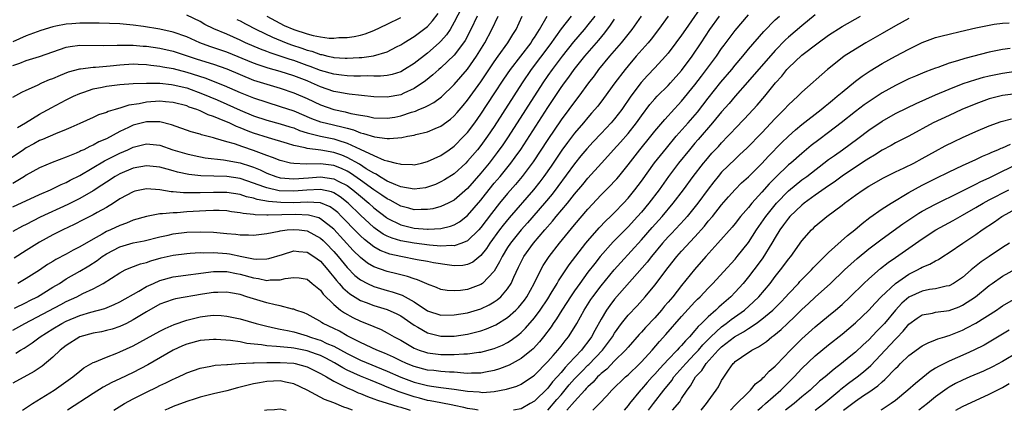
# Model space of a CAD drawing. Units: inches. Extents: x 2607000 to 2610000, y 1539000 to 1540760.
# Drawn here: x 2607800 to 2607947, y 1539000 to 1539058 of the extents above; entities that cross this region are included whole.
import ezdxf

# ---------------------------------------------------------------- set-up
doc = ezdxf.new("R2010")
doc.units = ezdxf.units.IN
doc.header["$MEASUREMENT"] = 0
doc.layers.add('LD26071539_2ft', color=113, linetype='Continuous')

msp = doc.modelspace()

# ---------------------------------------------------------------- linework, layer by layer
at = {"layer": 'LD26071539_2ft'}
for points, elevation in [([(2607902.65, 1539061.35), (2607899.59, 1539057), (2607899, 1539056.13), (2607898.17, 1539055), (2607897, 1539053.46), (2607896.62, 1539053), (2607895, 1539051.23), (2607893.9, 1539050.1), (2607892.94, 1539049.06), (2607891.41, 1539047), (2607890.06, 1539045), (2607889, 1539043.6), (2607888.5, 1539043), (2607887, 1539041.41), (2607885.81, 1539040.19), (2607884.85, 1539039.15), (2607883.94, 1539038.06), (2607883, 1539036.89), (2607880.52, 1539033.48), (2607879.65, 1539032.35), (2607878.52, 1539031), (2607875.95, 1539028.05), (2607875, 1539027), (2607873.4, 1539025), (2607873, 1539024.38), (2607872.16, 1539023), (2607871.8, 1539022.2), (2607871, 1539020.8), (2607869.25, 1539019), (2607869, 1539018.82), (2607867, 1539018.09), (2607865.94, 1539017.94), (2607865, 1539017.88), (2607863.94, 1539017.94), (2607863, 1539018.1), (2607862.37, 1539018.37), (2607861, 1539018.87), (2607860.92, 1539018.92), (2607859.54, 1539019.54), (2607859, 1539019.67), (2607858.02, 1539020.02), (2607857, 1539020.25), (2607856.41, 1539020.41), (2607855, 1539020.75), (2607853, 1539021.48), (2607852.04, 1539022.04), (2607851, 1539022.85), (2607849.92, 1539023.92), (2607847, 1539027.1), (2607845, 1539028.67), (2607844.78, 1539028.78), (2607843.21, 1539029.21), (2607841.28, 1539029.28), (2607837.19, 1539029.19), (2607837, 1539029.21), (2607835.25, 1539029.25), (2607835, 1539029.3), (2607833.44, 1539029.44), (2607833, 1539029.56), (2607831.71, 1539029.71), (2607831, 1539029.83), (2607829.88, 1539029.88), (2607829, 1539029.89), (2607827.85, 1539029.85), (2607825, 1539029.69), (2607823.57, 1539029.57), (2607823, 1539029.56), (2607821.39, 1539029.39), (2607821, 1539029.39), (2607818.98, 1539029.02), (2607817, 1539028.43), (2607815.99, 1539028.01), (2607815, 1539027.67), (2607813.59, 1539027), (2607813, 1539026.74), (2607812.38, 1539026.38), (2607811, 1539025.63), (2607809, 1539024.44), (2607808.04, 1539023.96), (2607807, 1539023.36), (2607805.45, 1539022.55), (2607805, 1539022.27), (2607804.2, 1539021.8), (2607803, 1539020.99), (2607801, 1539019.73), (2607799.74, 1539019)], 8050), ([(2607866.68, 1539061.32), (2607865, 1539058.06), (2607864.38, 1539057), (2607863.83, 1539056.17), (2607863, 1539055.23), (2607862.77, 1539055), (2607861, 1539053.46), (2607859, 1539051.89), (2607857.59, 1539051), (2607857, 1539050.66), (2607855.74, 1539050.26), (2607855, 1539050.1), (2607854, 1539050), (2607853, 1539050), (2607852.04, 1539050.04), (2607851, 1539050), (2607850.01, 1539049.99), (2607849, 1539050.03), (2607848.16, 1539050.16), (2607847, 1539050.28), (2607845, 1539050.86), (2607843.47, 1539051.47), (2607843, 1539051.62), (2607841, 1539052.35), (2607840.5, 1539052.5), (2607839, 1539053), (2607837.49, 1539053.49), (2607837, 1539053.69), (2607836.04, 1539054.04), (2607833.79, 1539055), (2607833, 1539055.38), (2607831, 1539056.27), (2607829.07, 1539057.07), (2607827.74, 1539057.74), (2607827, 1539058.16), (2607825, 1539059.15)], 8030), ([(2607832.5, 1539058.5), (2607833, 1539058.27), (2607833.82, 1539057.82), (2607835.44, 1539057), (2607837.82, 1539055.82), (2607839.86, 1539055), (2607840.69, 1539054.69), (2607842.2, 1539054.2), (2607843, 1539053.9), (2607843.73, 1539053.73), (2607845, 1539053.25), (2607845.22, 1539053.22), (2607846.1, 1539053), (2607846.84, 1539052.84), (2607847, 1539052.8), (2607848.71, 1539052.71), (2607849, 1539052.67), (2607850.78, 1539052.78), (2607851.21, 1539052.79), (2607852.96, 1539053.04), (2607855, 1539053.65), (2607856.4, 1539054.4), (2607857, 1539054.7), (2607857.46, 1539055), (2607859, 1539055.94), (2607859.6, 1539056.4), (2607860.43, 1539057), (2607861, 1539057.45), (2607861.74, 1539058.26), (2607862.6, 1539059.4)], 8028), ([(2607882.49, 1539059), (2607881, 1539057.08), (2607879.33, 1539054.67), (2607876.53, 1539051), (2607875.15, 1539049), (2607871, 1539042.49), (2607869.99, 1539041), (2607869, 1539039.64), (2607868.49, 1539039), (2607867, 1539037.26), (2607866.72, 1539037), (2607865, 1539035.41), (2607863.53, 1539034.47), (2607863, 1539034.17), (2607862.19, 1539033.81), (2607861, 1539033.37), (2607860.69, 1539033.31), (2607859, 1539033.09), (2607857, 1539033.46), (2607856.26, 1539033.74), (2607855, 1539034.31), (2607853.83, 1539035), (2607853.33, 1539035.33), (2607853, 1539035.47), (2607851.85, 1539036.15), (2607850.82, 1539036.82), (2607849, 1539037.84), (2607848.18, 1539038.18), (2607847, 1539038.6), (2607845.05, 1539038.95), (2607843, 1539039.2), (2607842.71, 1539039.29), (2607841, 1539039.64), (2607840.06, 1539039.94), (2607837.25, 1539040.75), (2607835, 1539041.46), (2607834.21, 1539041.79), (2607833, 1539042.26), (2607832.45, 1539042.45), (2607831.35, 1539043), (2607830.71, 1539043.29), (2607829, 1539043.98), (2607828.22, 1539044.22), (2607827, 1539044.8), (2607826.51, 1539045), (2607825.38, 1539045.38), (2607825, 1539045.54), (2607823, 1539046.08), (2607821.83, 1539046.17), (2607821, 1539046.26), (2607819, 1539046.12), (2607817.88, 1539045.88), (2607816.34, 1539045.66), (2607815, 1539045.21), (2607814.82, 1539045.18), (2607814.3, 1539045), (2607813.28, 1539044.72), (2607813, 1539044.56), (2607811.8, 1539044.2), (2607811, 1539043.82), (2607809, 1539042.93), (2607807.68, 1539042.32), (2607807, 1539042.02), (2607805.39, 1539041.39), (2607803.46, 1539040.54), (2607803, 1539040.36), (2607802.14, 1539039.86), (2607801, 1539039.26), (2607800.61, 1539039), (2607798.47, 1539037.53)], 8040), ([(2607799, 1539011.97), (2607800.8, 1539013), (2607806.16, 1539015.84), (2607807, 1539016.27), (2607808.58, 1539017), (2607809.46, 1539017.46), (2607811, 1539018.2), (2607812.53, 1539019), (2607815, 1539020.58), (2607815.82, 1539021), (2607816.63, 1539021.37), (2607818.08, 1539021.92), (2607819, 1539022.14), (2607819.63, 1539022.37), (2607821.2, 1539022.8), (2607823, 1539023.22), (2607825, 1539023.48), (2607825.5, 1539023.5), (2607827, 1539023.6), (2607827.58, 1539023.58), (2607829, 1539023.62), (2607831, 1539023.45), (2607831.4, 1539023.4), (2607833.26, 1539023), (2607835, 1539022.68), (2607835.37, 1539022.63), (2607837, 1539022.65), (2607837.3, 1539022.7), (2607839.31, 1539023.31), (2607841, 1539023.86), (2607841.76, 1539023.76), (2607843, 1539023.67), (2607844.03, 1539023), (2607845, 1539022.3), (2607846.12, 1539021), (2607846.5, 1539020.5), (2607847, 1539019.94), (2607847.41, 1539019.41), (2607847.79, 1539019), (2607848.33, 1539018.33), (2607849.41, 1539017.41), (2607851, 1539016.45), (2607851.86, 1539016.14), (2607853, 1539015.7), (2607855, 1539015.07), (2607856.43, 1539014.43), (2607857, 1539014.13), (2607859, 1539012.75), (2607859.55, 1539012.45), (2607861, 1539011.6), (2607863, 1539011.12), (2607865, 1539011.12), (2607867, 1539011.4), (2607869, 1539011.91), (2607869.82, 1539012.18), (2607871.22, 1539012.78), (2607873, 1539013.91), (2607874.22, 1539015), (2607874.61, 1539015.39), (2607875.5, 1539016.5), (2607875.85, 1539017), (2607876.94, 1539019), (2607877.94, 1539021), (2607878.33, 1539021.67), (2607879.21, 1539023), (2607880.75, 1539025), (2607883, 1539027.77), (2607885, 1539030.1), (2607887, 1539032.22), (2607888.38, 1539033.62), (2607889, 1539034.28), (2607889.34, 1539034.66), (2607889.62, 1539035), (2607891, 1539036.71), (2607892.75, 1539039), (2607894.4, 1539041), (2607895, 1539041.75), (2607896.48, 1539043.52), (2607897, 1539044.07), (2607897.43, 1539044.57), (2607899, 1539046.25), (2607901, 1539048.72), (2607901.98, 1539050.02), (2607902.75, 1539051), (2607904.25, 1539053), (2607905, 1539054.12), (2607905.37, 1539054.63), (2607907, 1539056.84), (2607909, 1539059.2)], 8054), ([(2607919, 1539059.19), (2607917, 1539057.54), (2607915, 1539055.84), (2607914.56, 1539055.44), (2607913, 1539053.83), (2607908.88, 1539049.12), (2607907, 1539047.01), (2607906.1, 1539045.9), (2607905, 1539044.65), (2607903.65, 1539043), (2607901.49, 1539040.51), (2607901, 1539039.96), (2607900.18, 1539039), (2607898.57, 1539037), (2607897.06, 1539035), (2607895.63, 1539033), (2607894.12, 1539031), (2607893, 1539029.66), (2607892.42, 1539029), (2607891, 1539027.44), (2607888.79, 1539025.21), (2607886.84, 1539023), (2607886.02, 1539021.98), (2607885, 1539020.66), (2607883.8, 1539019), (2607883, 1539017.87), (2607882.41, 1539017), (2607881.86, 1539016.14), (2607881.11, 1539015), (2607880.31, 1539013.69), (2607879.82, 1539013), (2607879.5, 1539012.5), (2607878.36, 1539011), (2607877.76, 1539010.24), (2607876.79, 1539009.21), (2607876.55, 1539009), (2607875, 1539007.75), (2607873.24, 1539006.76), (2607871.79, 1539006.21), (2607871, 1539005.96), (2607869.71, 1539005.71), (2607869, 1539005.56), (2607867.57, 1539005.57), (2607867, 1539005.53), (2607866.46, 1539005.54), (2607865, 1539005.69), (2607864.28, 1539005.72), (2607863, 1539005.83), (2607861.95, 1539005.95), (2607861, 1539006.03), (2607859, 1539006.54), (2607857.85, 1539007), (2607857, 1539007.4), (2607855.94, 1539007.94), (2607854.57, 1539008.57), (2607853.45, 1539009), (2607851, 1539010.14), (2607849, 1539011.13), (2607847.83, 1539011.83), (2607847, 1539012.25), (2607845.41, 1539013), (2607845.15, 1539013.15), (2607845, 1539013.27), (2607844.38, 1539013.62), (2607843, 1539014.38), (2607842.58, 1539014.57), (2607841.34, 1539015), (2607841, 1539015.14), (2607840.84, 1539015.16), (2607839, 1539015.64), (2607838.23, 1539015.76), (2607837, 1539016.07), (2607835, 1539016.67), (2607834.01, 1539017), (2607833, 1539017.32), (2607831.57, 1539017.57), (2607831, 1539017.68), (2607829.65, 1539017.65), (2607829, 1539017.61), (2607827.36, 1539017.36), (2607823.33, 1539016.67), (2607823, 1539016.58), (2607821.81, 1539016.19), (2607821, 1539015.87), (2607819, 1539014.74), (2607817, 1539013.52), (2607815.98, 1539013), (2607815, 1539012.53), (2607813.85, 1539012.15), (2607813, 1539011.92), (2607812.24, 1539011.76), (2607811, 1539011.53), (2607809.01, 1539010.99), (2607807, 1539009.72), (2607806.1, 1539009), (2607805, 1539007.94), (2607803.41, 1539006.59), (2607802.2, 1539005.8), (2607799, 1539004.05)], 8058), ([(2607892.97, 1539059), (2607891.59, 1539057), (2607889.95, 1539055), (2607888.23, 1539053), (2607886.6, 1539051), (2607885.93, 1539050.07), (2607885.1, 1539049), (2607883.65, 1539047), (2607883, 1539046.17), (2607882.14, 1539045), (2607881, 1539043.48), (2607879, 1539040.53), (2607876.81, 1539037.19), (2607875.19, 1539035), (2607874.19, 1539033.81), (2607873, 1539032.43), (2607871.8, 1539031), (2607870.56, 1539029.44), (2607869, 1539027.36), (2607868.67, 1539027), (2607867, 1539025.35), (2607866.16, 1539025), (2607865, 1539024.62), (2607864.65, 1539024.65), (2607863, 1539024.57), (2607861.31, 1539024.7), (2607859, 1539024.99), (2607857, 1539025.37), (2607855.74, 1539025.74), (2607855, 1539026.07), (2607854.38, 1539026.38), (2607853.2, 1539027.2), (2607853, 1539027.36), (2607851, 1539029.18), (2607849.17, 1539031), (2607847.95, 1539031.95), (2607847, 1539032.53), (2607846.67, 1539032.67), (2607845, 1539033.05), (2607842.95, 1539032.95), (2607841, 1539032.77), (2607838.85, 1539032.85), (2607837, 1539033.27), (2607836.55, 1539033.45), (2607835, 1539034.01), (2607833, 1539034.69), (2607831, 1539035), (2607827.11, 1539035.11), (2607825.3, 1539035.3), (2607823.64, 1539035.64), (2607823, 1539035.83), (2607822.07, 1539036.07), (2607821, 1539036.39), (2607819, 1539036.6), (2607817, 1539036.22), (2607815, 1539035.39), (2607814.3, 1539035), (2607813, 1539034.16), (2607812.31, 1539033.69), (2607811, 1539032.82), (2607809, 1539031.68), (2607807.21, 1539030.79), (2607803.09, 1539028.91), (2607801, 1539027.81), (2607800.45, 1539027.55), (2607799, 1539026.74)], 8046), ([(2607886.01, 1539059), (2607885, 1539057.7), (2607884.42, 1539057), (2607882.84, 1539055.16), (2607881.14, 1539053), (2607880.23, 1539051.77), (2607879.64, 1539051), (2607879, 1539050.1), (2607878.24, 1539049), (2607873.08, 1539040.92), (2607872.27, 1539039.73), (2607871.44, 1539038.56), (2607870.22, 1539037), (2607869, 1539035.5), (2607867, 1539033.17), (2607865, 1539031.47), (2607864.09, 1539031), (2607863, 1539030.49), (2607861.83, 1539030.17), (2607861, 1539030.03), (2607860.06, 1539030.06), (2607859, 1539030.02), (2607858.24, 1539030.24), (2607857, 1539030.55), (2607855.43, 1539031.43), (2607855, 1539031.63), (2607854.2, 1539032.2), (2607853, 1539033.01), (2607851, 1539034.45), (2607849.49, 1539035.49), (2607849, 1539035.76), (2607848.16, 1539036.16), (2607847, 1539036.62), (2607845, 1539036.9), (2607842.85, 1539036.85), (2607841, 1539036.91), (2607840.52, 1539037), (2607839, 1539037.37), (2607837.85, 1539037.85), (2607837, 1539038.14), (2607835, 1539038.9), (2607833.41, 1539039.41), (2607832.13, 1539039.87), (2607831, 1539040.17), (2607829.32, 1539040.68), (2607829, 1539040.75), (2607827.23, 1539041.23), (2607827, 1539041.32), (2607825.69, 1539041.69), (2607822.74, 1539042.74), (2607821, 1539043.16), (2607820.85, 1539043.15), (2607819, 1539043.17), (2607817, 1539042.65), (2607816.32, 1539042.32), (2607815, 1539041.71), (2607813, 1539040.64), (2607811.85, 1539040.15), (2607811, 1539039.68), (2607810.51, 1539039.49), (2607809.6, 1539039), (2607809.19, 1539038.81), (2607809, 1539038.71), (2607808.47, 1539038.47), (2607807, 1539037.87), (2607804.91, 1539037.09), (2607803, 1539036.27), (2607801, 1539035.17), (2607800.76, 1539035), (2607799, 1539033.93)], 8042), ([(2607799, 1539046.84), (2607800.37, 1539047.63), (2607801, 1539047.92), (2607802.67, 1539048.67), (2607803.34, 1539049), (2607804.51, 1539049.49), (2607805, 1539049.66), (2607806.13, 1539050.13), (2607807.34, 1539050.66), (2607809, 1539051.11), (2607809.12, 1539051.12), (2607811, 1539051.36), (2607811.37, 1539051.37), (2607813.57, 1539051.57), (2607815, 1539051.72), (2607817, 1539051.82), (2607817.77, 1539051.78), (2607819, 1539051.73), (2607819.65, 1539051.65), (2607821, 1539051.51), (2607821.42, 1539051.42), (2607823, 1539051.15), (2607825, 1539050.62), (2607827.74, 1539049.74), (2607830.61, 1539048.61), (2607833, 1539047.56), (2607835, 1539046.77), (2607837, 1539046.09), (2607839, 1539045.48), (2607841, 1539044.8), (2607843.67, 1539043.67), (2607845, 1539043.19), (2607845.72, 1539043), (2607848.39, 1539042.39), (2607849, 1539042.2), (2607849.95, 1539041.95), (2607851, 1539041.52), (2607851.43, 1539041.43), (2607853.09, 1539040.91), (2607855, 1539040.68), (2607855.34, 1539040.66), (2607857.18, 1539040.82), (2607858.01, 1539041), (2607859, 1539041.19), (2607859.27, 1539041.27), (2607861, 1539041.66), (2607862.18, 1539042.18), (2607863, 1539042.51), (2607864.43, 1539043.57), (2607865, 1539044.06), (2607865.45, 1539044.55), (2607866.37, 1539045.63), (2607867, 1539046.4), (2607869, 1539049.16), (2607871, 1539052.15), (2607871.59, 1539053), (2607873.03, 1539055), (2607873.75, 1539056.25), (2607874.25, 1539057), (2607875.18, 1539059)], 8036), ([(2607799, 1539051.62), (2607800.04, 1539051.96), (2607801, 1539052.35), (2607803, 1539052.95), (2607805, 1539053.65), (2607807, 1539054.33), (2607807.57, 1539054.43), (2607809, 1539054.63), (2607812.58, 1539054.58), (2607814.63, 1539054.63), (2607815, 1539054.66), (2607816.62, 1539054.62), (2607817, 1539054.64), (2607818.51, 1539054.51), (2607819, 1539054.48), (2607821, 1539054.2), (2607823, 1539053.75), (2607826.55, 1539052.55), (2607829, 1539051.78), (2607831, 1539051.09), (2607833, 1539050.23), (2607835, 1539049.42), (2607837, 1539048.78), (2607839, 1539048.18), (2607841, 1539047.5), (2607843, 1539046.65), (2607845, 1539045.71), (2607847, 1539045.01), (2607848.68, 1539044.68), (2607849.57, 1539044.43), (2607851, 1539044.15), (2607852, 1539044), (2607853, 1539043.76), (2607855, 1539043.69), (2607856.12, 1539043.88), (2607857, 1539044.05), (2607858.61, 1539044.61), (2607859.22, 1539044.78), (2607859.7, 1539045), (2607860.63, 1539045.37), (2607861, 1539045.58), (2607861.94, 1539046.06), (2607863.1, 1539046.9), (2607865, 1539048.75), (2607867, 1539051.07), (2607868.36, 1539053), (2607869.59, 1539055), (2607870.65, 1539057), (2607871.58, 1539059)], 8034), ([(2607868.45, 1539059), (2607867.5, 1539057), (2607866.64, 1539055.36), (2607866.41, 1539055), (2607865, 1539053.16), (2607863, 1539051.25), (2607862.71, 1539051), (2607861.82, 1539050.18), (2607860.71, 1539049.29), (2607859, 1539048.15), (2607857.45, 1539047.45), (2607857, 1539047.23), (2607855, 1539046.84), (2607853, 1539046.91), (2607849.32, 1539047.32), (2607849, 1539047.34), (2607847.61, 1539047.61), (2607847, 1539047.71), (2607845, 1539048.41), (2607843.69, 1539049), (2607843, 1539049.28), (2607841, 1539050.04), (2607839, 1539050.68), (2607837.19, 1539051.19), (2607835.69, 1539051.69), (2607835, 1539051.94), (2607831, 1539053.58), (2607828.45, 1539054.45), (2607826.98, 1539054.98), (2607825, 1539055.86), (2607823, 1539056.59), (2607821, 1539057.05), (2607818.56, 1539057.44), (2607817, 1539057.64), (2607815, 1539057.82), (2607811.91, 1539057.91), (2607809, 1539057.93), (2607807.82, 1539057.82), (2607807, 1539057.8), (2607805.46, 1539057.46), (2607805, 1539057.4), (2607803.17, 1539056.83), (2607801, 1539056.04), (2607799, 1539055.13)], 8032), ([(2607799, 1539030.46), (2607803, 1539032.3), (2607804.65, 1539033), (2607806.23, 1539033.77), (2607807, 1539034.1), (2607807.58, 1539034.42), (2607809, 1539035.13), (2607812.69, 1539037.31), (2607815, 1539038.47), (2607816.19, 1539039), (2607817, 1539039.39), (2607819, 1539039.87), (2607821, 1539039.65), (2607822.95, 1539039), (2607825, 1539038.38), (2607826.12, 1539038.12), (2607827.79, 1539037.79), (2607830.52, 1539037.48), (2607833, 1539037.02), (2607834.54, 1539036.54), (2607835, 1539036.38), (2607835.98, 1539035.98), (2607837, 1539035.49), (2607838.34, 1539035), (2607839, 1539034.81), (2607841, 1539034.63), (2607843.21, 1539034.79), (2607845, 1539034.94), (2607847, 1539034.64), (2607847.77, 1539034.23), (2607849, 1539033.62), (2607849.86, 1539033), (2607851, 1539032.03), (2607852.25, 1539031), (2607853, 1539030.32), (2607854.86, 1539028.86), (2607855, 1539028.77), (2607857, 1539027.76), (2607859, 1539027.27), (2607861, 1539027.11), (2607861.13, 1539027.13), (2607863, 1539027.21), (2607864.46, 1539027.54), (2607865, 1539027.74), (2607865.79, 1539028.21), (2607867, 1539029.13), (2607869, 1539031.45), (2607869.67, 1539032.33), (2607871, 1539033.97), (2607871.87, 1539035), (2607873.49, 1539037), (2607874.13, 1539037.87), (2607874.95, 1539039.05), (2607879, 1539045.33), (2607881, 1539048.31), (2607881.49, 1539049), (2607882.14, 1539049.86), (2607882.93, 1539051), (2607884.52, 1539053), (2607886.61, 1539055.39), (2607887.52, 1539056.48), (2607888.39, 1539057.61), (2607889, 1539058.55)], 8044), ([(2607897.02, 1539059), (2607895.57, 1539057), (2607894.45, 1539055.55), (2607893.99, 1539055), (2607892.24, 1539053), (2607891, 1539051.54), (2607890.56, 1539051), (2607889.04, 1539049), (2607887.34, 1539046.66), (2607886.48, 1539045.52), (2607885.56, 1539044.44), (2607885, 1539043.81), (2607884.32, 1539043), (2607883, 1539041.48), (2607881.93, 1539040.07), (2607881.09, 1539038.91), (2607879.48, 1539036.52), (2607878.43, 1539035), (2607877.82, 1539034.18), (2607876.86, 1539033), (2607873.2, 1539028.8), (2607872.31, 1539027.69), (2607871.78, 1539027), (2607870.32, 1539025), (2607869.81, 1539024.19), (2607869, 1539023.18), (2607867.81, 1539022.19), (2607867, 1539021.81), (2607866.32, 1539021.68), (2607865, 1539021.63), (2607864.3, 1539021.7), (2607861.92, 1539022.08), (2607861, 1539022.27), (2607859.47, 1539022.53), (2607857, 1539023.01), (2607855.38, 1539023.38), (2607855, 1539023.5), (2607853.92, 1539023.92), (2607853, 1539024.45), (2607851.57, 1539025.57), (2607851, 1539026.09), (2607850.54, 1539026.54), (2607848.17, 1539029), (2607847.58, 1539029.58), (2607847, 1539030.06), (2607846.44, 1539030.44), (2607845, 1539031.04), (2607843, 1539031.17), (2607841, 1539031.07), (2607839.08, 1539031.08), (2607837.23, 1539031.23), (2607835.53, 1539031.53), (2607835, 1539031.73), (2607833.95, 1539031.95), (2607833, 1539032.29), (2607831, 1539032.6), (2607829, 1539032.61), (2607827, 1539032.54), (2607825.44, 1539032.56), (2607824.53, 1539032.53), (2607823, 1539032.69), (2607822.7, 1539032.7), (2607821, 1539033), (2607819, 1539033.14), (2607817.23, 1539032.77), (2607817, 1539032.71), (2607815, 1539031.63), (2607814.05, 1539031), (2607813, 1539030.36), (2607811.6, 1539029.6), (2607811, 1539029.25), (2607809.5, 1539028.5), (2607808.19, 1539027.81), (2607806.49, 1539027), (2607805, 1539026.26), (2607803, 1539025.16), (2607801, 1539023.89), (2607799.21, 1539022.79)], 8048), ([(2607799.27, 1539015.27), (2607801, 1539016.13), (2607801.56, 1539016.44), (2607802.67, 1539017), (2607805, 1539018.43), (2607805.96, 1539019), (2607807, 1539019.65), (2607809, 1539020.8), (2607810.39, 1539021.61), (2607811.6, 1539022.4), (2607812.37, 1539023), (2607813, 1539023.41), (2607815, 1539024.47), (2607817, 1539025.05), (2607818.63, 1539025.37), (2607821, 1539025.96), (2607822.21, 1539026.21), (2607823, 1539026.39), (2607825, 1539026.64), (2607827, 1539026.72), (2607829, 1539026.66), (2607830.53, 1539026.53), (2607831, 1539026.48), (2607832.36, 1539026.36), (2607833, 1539026.26), (2607834.25, 1539026.25), (2607835, 1539026.21), (2607837, 1539026.46), (2607838.83, 1539026.83), (2607839, 1539026.87), (2607840.04, 1539027), (2607840.92, 1539027.08), (2607841.8, 1539027), (2607843, 1539026.85), (2607845, 1539025.76), (2607845.4, 1539025.4), (2607845.81, 1539025), (2607847, 1539023.75), (2607847.65, 1539023), (2607849, 1539021.36), (2607850.17, 1539020.17), (2607851, 1539019.54), (2607852.03, 1539019), (2607853, 1539018.55), (2607855, 1539017.94), (2607855.74, 1539017.74), (2607857.23, 1539017.23), (2607859, 1539016.23), (2607861, 1539014.88), (2607863, 1539014.25), (2607865, 1539014.27), (2607867, 1539014.6), (2607869, 1539015.2), (2607870.22, 1539015.78), (2607871, 1539016.23), (2607871.45, 1539016.55), (2607871.96, 1539017), (2607873, 1539018.18), (2607873.54, 1539019), (2607873.94, 1539019.94), (2607874.6, 1539021.4), (2607875, 1539022.23), (2607875.4, 1539023), (2607876.85, 1539025), (2607878.54, 1539027), (2607879.7, 1539028.3), (2607880.27, 1539029), (2607881.96, 1539031), (2607883, 1539032.32), (2607884.22, 1539033.78), (2607885, 1539034.76), (2607887.02, 1539037), (2607887.99, 1539038.01), (2607888.85, 1539039), (2607889.88, 1539040.12), (2607891, 1539041.43), (2607892.26, 1539043), (2607893, 1539044.05), (2607894.26, 1539045.74), (2607895, 1539046.61), (2607895.36, 1539047), (2607897, 1539048.61), (2607897.36, 1539049), (2607899, 1539050.86), (2607900.58, 1539053), (2607901.94, 1539055), (2607903.24, 1539057), (2607904.66, 1539059)], 8052), ([(2607799.44, 1539008.56), (2607800.14, 1539009), (2607800.7, 1539009.3), (2607801.91, 1539010.09), (2607803.11, 1539011), (2607805, 1539012.21), (2607806.31, 1539013), (2607807, 1539013.35), (2607809, 1539014.18), (2607810.69, 1539014.69), (2607812.74, 1539015.26), (2607814.16, 1539015.84), (2607815, 1539016.25), (2607817.83, 1539017.83), (2607819, 1539018.52), (2607820.02, 1539019), (2607821, 1539019.42), (2607823, 1539019.96), (2607829, 1539020.79), (2607830.78, 1539020.78), (2607831, 1539020.79), (2607832.47, 1539020.47), (2607833, 1539020.38), (2607835, 1539019.8), (2607835.72, 1539019.72), (2607837, 1539019.42), (2607837.5, 1539019.5), (2607839, 1539019.51), (2607839.71, 1539019.71), (2607841, 1539019.89), (2607841.82, 1539019.82), (2607843, 1539019.62), (2607843.77, 1539019), (2607845, 1539017.96), (2607845.4, 1539017.4), (2607847, 1539015.84), (2607848.02, 1539015), (2607848.58, 1539014.58), (2607849.87, 1539013.87), (2607851, 1539013.34), (2607851.88, 1539013), (2607854.07, 1539012.07), (2607855, 1539011.61), (2607856.05, 1539011), (2607857, 1539010.48), (2607859, 1539009.31), (2607859.78, 1539009), (2607860.7, 1539008.7), (2607861, 1539008.61), (2607861.43, 1539008.57), (2607863, 1539008.37), (2607864.36, 1539008.36), (2607865, 1539008.34), (2607866.45, 1539008.45), (2607867, 1539008.44), (2607868.7, 1539008.7), (2607869, 1539008.72), (2607871, 1539009.26), (2607872.23, 1539009.77), (2607873, 1539010.16), (2607873.51, 1539010.49), (2607874.67, 1539011.33), (2607875, 1539011.62), (2607875.69, 1539012.31), (2607877, 1539013.82), (2607877.87, 1539015), (2607879, 1539016.7), (2607879.52, 1539017.51), (2607880.4, 1539019), (2607880.61, 1539019.39), (2607881, 1539019.95), (2607882.21, 1539021.79), (2607884.69, 1539025), (2607885, 1539025.38), (2607886.69, 1539027.31), (2607887.67, 1539028.33), (2607888.38, 1539029), (2607889, 1539029.61), (2607890.33, 1539031), (2607891, 1539031.73), (2607892.04, 1539033), (2607893, 1539034.27), (2607894.98, 1539037.02), (2607895.85, 1539038.15), (2607896.75, 1539039.24), (2607898.22, 1539041), (2607899.98, 1539043), (2607901.37, 1539044.63), (2607903, 1539046.72), (2607904.89, 1539049.11), (2607906.5, 1539051), (2607907, 1539051.63), (2607908.16, 1539053), (2607909, 1539054.02), (2607911.32, 1539056.68), (2607913, 1539058.41), (2607913.64, 1539059)], 8056), ([(2607799.69, 1539042.31), (2607800.88, 1539043), (2607803, 1539044.3), (2607803.46, 1539044.54), (2607804.3, 1539045), (2607804.74, 1539045.26), (2607807, 1539046.45), (2607808.09, 1539047), (2607809, 1539047.42), (2607809.61, 1539047.61), (2607811, 1539048.09), (2607812.35, 1539048.35), (2607813, 1539048.49), (2607815, 1539048.76), (2607817, 1539048.92), (2607819, 1539048.96), (2607821, 1539048.93), (2607822.74, 1539048.74), (2607823, 1539048.72), (2607825, 1539048.23), (2607827.37, 1539047.37), (2607829.55, 1539046.45), (2607831, 1539045.82), (2607833, 1539044.91), (2607835, 1539044.06), (2607837, 1539043.4), (2607839, 1539042.89), (2607840.42, 1539042.42), (2607841, 1539042.25), (2607841.88, 1539041.88), (2607843, 1539041.54), (2607843.4, 1539041.4), (2607845.03, 1539041.03), (2607847, 1539040.62), (2607847.59, 1539040.41), (2607849, 1539039.97), (2607850.94, 1539039.06), (2607853, 1539038.11), (2607854.55, 1539037.45), (2607855, 1539037.32), (2607856.31, 1539037), (2607856.87, 1539036.87), (2607857, 1539036.82), (2607858.78, 1539036.78), (2607859, 1539036.75), (2607860.11, 1539037), (2607861, 1539037.21), (2607863, 1539038.14), (2607864.26, 1539039), (2607865, 1539039.53), (2607866.46, 1539041), (2607867, 1539041.58), (2607868.07, 1539043), (2607869, 1539044.3), (2607871, 1539047.35), (2607872.43, 1539049.57), (2607873.4, 1539051), (2607876.49, 1539055), (2607876.68, 1539055.32), (2607877, 1539055.79), (2607877.77, 1539057), (2607878.92, 1539059)], 8038), ([(2607800.46, 1539000), (2607801.95, 1539001), (2607805.17, 1539003), (2607806.25, 1539003.75), (2607807.98, 1539005), (2607809, 1539005.86), (2607809.64, 1539006.36), (2607811, 1539007.14), (2607811.21, 1539007.21), (2607813, 1539007.97), (2607814.54, 1539008.54), (2607815, 1539008.73), (2607817, 1539009.66), (2607821, 1539011.85), (2607821.76, 1539012.24), (2607823.15, 1539012.85), (2607825, 1539013.49), (2607825.64, 1539013.64), (2607827, 1539013.98), (2607828.12, 1539014.12), (2607829, 1539014.22), (2607830.17, 1539014.17), (2607831, 1539014.1), (2607833, 1539013.68), (2607835.38, 1539013), (2607837, 1539012.58), (2607838.27, 1539012.27), (2607839, 1539012.15), (2607840.06, 1539011.95), (2607841, 1539011.72), (2607843, 1539011.14), (2607843.37, 1539011), (2607844.62, 1539010.62), (2607845, 1539010.48), (2607845.98, 1539010.02), (2607847, 1539009.58), (2607849, 1539008.48), (2607851, 1539007.52), (2607855, 1539005.84), (2607857, 1539004.94), (2607859, 1539004.2), (2607861, 1539003.7), (2607861.63, 1539003.63), (2607863, 1539003.42), (2607865, 1539003.17), (2607867, 1539002.87), (2607868.75, 1539002.75), (2607869, 1539002.71), (2607869.31, 1539002.69), (2607871, 1539002.83), (2607872.85, 1539003.15), (2607874.38, 1539003.62), (2607875, 1539003.92), (2607876.85, 1539005.15), (2607877, 1539005.28), (2607879, 1539007.28), (2607879.78, 1539008.22), (2607880.52, 1539009), (2607881, 1539009.6), (2607881.6, 1539010.4), (2607882.1, 1539011), (2607882.47, 1539011.53), (2607883.32, 1539013), (2607884.43, 1539015), (2607885.44, 1539016.56), (2607885.75, 1539017), (2607887, 1539018.64), (2607888.94, 1539021), (2607889.9, 1539022.1), (2607893, 1539025.51), (2607894.63, 1539027.37), (2607896.1, 1539029), (2607897.77, 1539031), (2607899.27, 1539033), (2607900.73, 1539035), (2607902.28, 1539037), (2607902.61, 1539037.39), (2607903.54, 1539038.46), (2607904.51, 1539039.49), (2607905, 1539040.03), (2607905.94, 1539041), (2607906.45, 1539041.55), (2607907, 1539042.16), (2607908.39, 1539043.61), (2607910.32, 1539045.68), (2607911.47, 1539047), (2607913.07, 1539049), (2607913.98, 1539050.02), (2607914.76, 1539051), (2607915, 1539051.26), (2607917, 1539053.13), (2607919.42, 1539055), (2607921, 1539056.14), (2607923, 1539057.41), (2607925.74, 1539059)], 8060), ([(2607836.97, 1539059), (2607838.26, 1539058.26), (2607839.6, 1539057.6), (2607841, 1539056.96), (2607843, 1539056.32), (2607843.93, 1539056.07), (2607845, 1539055.89), (2607846.29, 1539055.71), (2607847, 1539055.7), (2607847.77, 1539055.77), (2607849, 1539055.79), (2607850.06, 1539055.94), (2607851, 1539056.13), (2607851.68, 1539056.32), (2607853, 1539056.82), (2607855, 1539057.77), (2607857, 1539058.79)], 8026), ([(2607933, 1539058.61), (2607931, 1539057.52), (2607929, 1539056.39), (2607926.58, 1539055), (2607925, 1539054.06), (2607923.33, 1539053), (2607923, 1539052.76), (2607920.84, 1539051), (2607917, 1539047.62), (2607916.4, 1539047), (2607915, 1539045.71), (2607914.35, 1539045), (2607913.67, 1539044.33), (2607913, 1539043.65), (2607911, 1539041.53), (2607908.76, 1539039.24), (2607907.74, 1539038.26), (2607907, 1539037.6), (2607905, 1539035.62), (2607904.47, 1539035), (2607903.82, 1539034.18), (2607903, 1539033.09), (2607901.46, 1539031), (2607899.83, 1539029), (2607899.45, 1539028.55), (2607897.52, 1539026.48), (2607897, 1539025.94), (2607896.16, 1539025), (2607894.5, 1539023), (2607893.84, 1539022.16), (2607889, 1539016.61), (2607888.3, 1539015.7), (2607887.8, 1539015), (2607887, 1539013.65), (2607886.05, 1539011.95), (2607885.56, 1539011), (2607885, 1539010.24), (2607884.44, 1539009.56), (2607884.04, 1539009), (2607882.17, 1539007), (2607881.58, 1539006.42), (2607881, 1539005.68), (2607880.4, 1539005), (2607879.72, 1539004.28), (2607879, 1539003.32), (2607877, 1539001.37), (2607876.38, 1539001), (2607875, 1539000.24), (2607873.87, 1539000)], 8062), ([(2607879.01, 1539000), (2607880.37, 1539001.63), (2607881, 1539002.34), (2607882.21, 1539003.79), (2607883, 1539004.7), (2607884.12, 1539005.88), (2607885, 1539006.78), (2607885.12, 1539006.88), (2607887.16, 1539009), (2607888.67, 1539011), (2607889, 1539011.55), (2607890.04, 1539013), (2607891, 1539014.24), (2607892.35, 1539015.65), (2607893.55, 1539017), (2607895, 1539018.74), (2607897, 1539021.39), (2607898.29, 1539023), (2607899, 1539023.8), (2607901, 1539025.96), (2607902.44, 1539027.56), (2607903, 1539028.28), (2607903.61, 1539029), (2607905, 1539030.75), (2607906.04, 1539031.96), (2607907, 1539033.03), (2607907.98, 1539034.02), (2607909, 1539034.95), (2607911, 1539036.93), (2607911.99, 1539038.01), (2607913.97, 1539040.03), (2607915, 1539041.04), (2607916.03, 1539041.97), (2607917, 1539042.76), (2607919.9, 1539045), (2607920.49, 1539045.51), (2607921, 1539045.91), (2607921.58, 1539046.42), (2607922.29, 1539047), (2607923, 1539047.61), (2607925, 1539049.24), (2607926, 1539050), (2607927.19, 1539050.81), (2607929, 1539051.89), (2607931, 1539052.99), (2607933, 1539054.06), (2607935, 1539055.05), (2607937, 1539055.79), (2607937.95, 1539056.05), (2607939, 1539056.3), (2607940.66, 1539056.66), (2607943, 1539057.21), (2607945, 1539057.65), (2607945.76, 1539057.76), (2607947, 1539057.95), (2607947.99, 1539057.99)], 8064), ([(2607948.13, 1539054.13), (2607947, 1539054), (2607945.73, 1539053.73), (2607945, 1539053.59), (2607941.37, 1539052.63), (2607940.27, 1539052.27), (2607939, 1539051.92), (2607937.32, 1539051.32), (2607937, 1539051.22), (2607936.44, 1539051), (2607935.38, 1539050.61), (2607933.98, 1539050.02), (2607933, 1539049.58), (2607931, 1539048.61), (2607929, 1539047.49), (2607927.49, 1539046.51), (2607926.31, 1539045.69), (2607925, 1539044.7), (2607922.89, 1539043), (2607921, 1539041.55), (2607919.52, 1539040.48), (2607918.39, 1539039.61), (2607917, 1539038.45), (2607915.35, 1539037), (2607915, 1539036.71), (2607913.09, 1539034.91), (2607912.1, 1539033.9), (2607911, 1539032.64), (2607909.5, 1539031), (2607909, 1539030.37), (2607907.82, 1539029), (2607907, 1539027.95), (2607906.57, 1539027.43), (2607904.45, 1539025), (2607902.64, 1539023), (2607900.93, 1539021.07), (2607899, 1539018.7), (2607897.68, 1539017), (2607897, 1539016.19), (2607896.44, 1539015.56), (2607896.01, 1539015), (2607895, 1539013.86), (2607893.61, 1539012.39), (2607893, 1539011.71), (2607892.65, 1539011.35), (2607891, 1539009.47), (2607890.62, 1539009), (2607889, 1539007.39), (2607887.82, 1539006.18), (2607887, 1539005.53), (2607886.74, 1539005.26), (2607886.45, 1539005), (2607885.78, 1539004.22), (2607885, 1539003.53), (2607884.76, 1539003.24), (2607884.52, 1539003), (2607883, 1539001.33), (2607881.85, 1539000)], 8066), ([(2607885.76, 1539000), (2607886.73, 1539001), (2607887.84, 1539002.16), (2607888.58, 1539003), (2607890.63, 1539005), (2607891, 1539005.33), (2607892.75, 1539007), (2607893, 1539007.25), (2607894.62, 1539009), (2607895.72, 1539010.28), (2607896.66, 1539011.34), (2607899, 1539014.04), (2607901, 1539016.21), (2607901.39, 1539016.61), (2607901.8, 1539017), (2607903, 1539018.29), (2607903.68, 1539019), (2607905.26, 1539020.74), (2607907, 1539022.61), (2607907.33, 1539023), (2607909, 1539025.1), (2607910.2, 1539027), (2607911.59, 1539029), (2607913, 1539030.75), (2607913.22, 1539031), (2607915, 1539032.85), (2607917, 1539034.48), (2607917.72, 1539035), (2607921, 1539037.51), (2607921.85, 1539038.15), (2607923.06, 1539039), (2607925.34, 1539040.66), (2607927, 1539041.92), (2607929, 1539043.29), (2607931, 1539044.42), (2607932.72, 1539045.28), (2607934.07, 1539045.93), (2607937, 1539047.23), (2607939, 1539048.06), (2607941.12, 1539048.88), (2607943, 1539049.51), (2607944.17, 1539049.83), (2607945, 1539050.04), (2607947, 1539050.45), (2607949, 1539050.73)], 8068), ([(2607949, 1539047.36), (2607947, 1539047.09), (2607946.61, 1539047), (2607945, 1539046.59), (2607943.82, 1539046.18), (2607943, 1539045.88), (2607940.9, 1539045), (2607939, 1539044.13), (2607936.63, 1539043), (2607933, 1539041.03), (2607931, 1539040.01), (2607930.36, 1539039.64), (2607929, 1539038.92), (2607927.83, 1539038.17), (2607927, 1539037.69), (2607926.59, 1539037.41), (2607925, 1539036.39), (2607923, 1539035.03), (2607921.84, 1539034.16), (2607921, 1539033.59), (2607919, 1539032.19), (2607917.35, 1539031), (2607917, 1539030.72), (2607915.21, 1539029), (2607915, 1539028.76), (2607914.27, 1539027.73), (2607913.71, 1539027), (2607913, 1539025.87), (2607912.49, 1539025), (2607911.17, 1539022.83), (2607910.33, 1539021.67), (2607909.82, 1539021), (2607909, 1539019.95), (2607908.2, 1539019), (2607907, 1539017.66), (2607906.38, 1539017), (2607905, 1539015.78), (2607904.58, 1539015.42), (2607904.15, 1539015), (2607903, 1539014), (2607901.99, 1539013), (2607901.47, 1539012.53), (2607901, 1539011.92), (2607900.19, 1539011), (2607899.58, 1539010.42), (2607899, 1539009.69), (2607898.66, 1539009.34), (2607898.37, 1539009), (2607897, 1539007.6), (2607895.73, 1539006.27), (2607895, 1539005.4), (2607894.61, 1539005), (2607893.85, 1539004.15), (2607893, 1539003.15), (2607892.86, 1539003), (2607891.22, 1539001), (2607891, 1539000.71), (2607890.43, 1539000)], 8070), ([(2607894.06, 1539000), (2607894.82, 1539001), (2607896.37, 1539003), (2607897.53, 1539004.47), (2607897.87, 1539005), (2607899.62, 1539007), (2607901, 1539008.43), (2607901.52, 1539009), (2607902.19, 1539009.81), (2607903.38, 1539011), (2607905, 1539012.5), (2607905.69, 1539013), (2607906.43, 1539013.57), (2607908.42, 1539015), (2607909.78, 1539016.22), (2607910.57, 1539017), (2607912.24, 1539019), (2607913, 1539020), (2607913.81, 1539021), (2607914.32, 1539021.68), (2607915, 1539022.62), (2607915.32, 1539023), (2607917, 1539025.35), (2607918.43, 1539027), (2607918.73, 1539027.27), (2607919, 1539027.54), (2607920.75, 1539029), (2607923, 1539030.7), (2607923.38, 1539031), (2607925, 1539032.18), (2607926.16, 1539033), (2607927, 1539033.53), (2607929.21, 1539034.79), (2607931, 1539035.68), (2607932.29, 1539036.29), (2607933.72, 1539037), (2607935, 1539037.68), (2607937, 1539038.8), (2607938.43, 1539039.57), (2607939.77, 1539040.23), (2607941, 1539040.81), (2607943, 1539041.72), (2607945, 1539042.58), (2607946.79, 1539043.21), (2607948.36, 1539043.64)], 8072), ([(2607897.66, 1539000), (2607898.72, 1539001.28), (2607899, 1539001.75), (2607899.82, 1539003), (2607900.33, 1539003.67), (2607901.09, 1539005), (2607902.04, 1539005.96), (2607902.67, 1539007), (2607904.49, 1539009), (2607905, 1539009.5), (2607906.94, 1539011), (2607908.26, 1539011.74), (2607909, 1539012.25), (2607910.14, 1539013), (2607911, 1539013.63), (2607912.65, 1539015), (2607913.83, 1539016.17), (2607914.61, 1539017), (2607915, 1539017.44), (2607916.47, 1539019), (2607916.71, 1539019.29), (2607918.42, 1539021), (2607918.69, 1539021.31), (2607919.68, 1539022.32), (2607920.4, 1539023), (2607921, 1539023.6), (2607923.83, 1539026.17), (2607924.91, 1539027), (2607926.03, 1539027.97), (2607927.16, 1539028.84), (2607929, 1539030.14), (2607930.34, 1539031), (2607933, 1539032.59), (2607935, 1539033.68), (2607937, 1539034.7), (2607939, 1539035.69), (2607941, 1539036.63), (2607943, 1539037.54), (2607943.99, 1539038.01), (2607945, 1539038.43), (2607945.38, 1539038.62), (2607946.31, 1539039), (2607946.78, 1539039.22), (2607947, 1539039.3), (2607948.17, 1539039.83)], 8074), ([(2607901.94, 1539000), (2607902.74, 1539001), (2607903, 1539001.39), (2607904.18, 1539003), (2607904.51, 1539003.49), (2607905, 1539004.46), (2607905.2, 1539004.8), (2607906, 1539006), (2607906.7, 1539007), (2607906.87, 1539007.13), (2607907, 1539007.28), (2607907.95, 1539007.95), (2607909.51, 1539009), (2607910.52, 1539009.48), (2607911.69, 1539010.31), (2607912.52, 1539011), (2607912.81, 1539011.19), (2607913.89, 1539012.11), (2607914.82, 1539013), (2607915.96, 1539014.04), (2607917, 1539015.09), (2607918, 1539016), (2607919, 1539016.95), (2607921.29, 1539019), (2607923.37, 1539021), (2607925.27, 1539022.73), (2607927, 1539024.14), (2607929, 1539025.65), (2607932.11, 1539027.89), (2607934.5, 1539029.5), (2607935, 1539029.79), (2607937, 1539030.86), (2607940.62, 1539032.62), (2607943, 1539033.83), (2607943.77, 1539034.23), (2607945, 1539034.79), (2607947, 1539035.77), (2607949, 1539036.71)], 8076), ([(2607906.34, 1539000), (2607907, 1539000.75), (2607909, 1539002.71), (2607909.33, 1539003), (2607910.06, 1539003.94), (2607911, 1539004.66), (2607911.16, 1539004.84), (2607911.35, 1539005), (2607912.12, 1539005.88), (2607913, 1539006.61), (2607913.18, 1539006.82), (2607915.3, 1539009), (2607917, 1539010.68), (2607919, 1539012.5), (2607921, 1539014.16), (2607922.03, 1539015), (2607923, 1539015.83), (2607924.24, 1539017), (2607926.26, 1539019), (2607927, 1539019.69), (2607928.77, 1539021.23), (2607929.89, 1539022.11), (2607931, 1539022.89), (2607935, 1539025.67), (2607937.03, 1539027), (2607939.6, 1539028.4), (2607940.65, 1539029), (2607941, 1539029.18), (2607943, 1539030.34), (2607944.11, 1539031), (2607945, 1539031.48), (2607947.95, 1539033)], 8078), ([(2607910.39, 1539000), (2607911, 1539000.54), (2607911.55, 1539001), (2607913.85, 1539003), (2607915.82, 1539005), (2607917, 1539006.25), (2607919, 1539008.13), (2607921, 1539009.81), (2607923, 1539011.41), (2607925, 1539013.09), (2607927, 1539015), (2607927.95, 1539016.05), (2607928.87, 1539017), (2607931, 1539019), (2607933, 1539020.38), (2607934.28, 1539021), (2607934.75, 1539021.25), (2607935, 1539021.4), (2607936.14, 1539021.86), (2607937, 1539022.37), (2607937.43, 1539022.57), (2607938.06, 1539023), (2607939, 1539023.59), (2607941.04, 1539025), (2607943, 1539026.31), (2607943.96, 1539027), (2607945.78, 1539028.22), (2607946.88, 1539029), (2607947, 1539029.07), (2607949, 1539030.15)], 8080), ([(2607948.03, 1539025), (2607947, 1539024.37), (2607944.99, 1539023), (2607943.79, 1539022.21), (2607942.32, 1539021), (2607941, 1539019.87), (2607939.69, 1539019), (2607939, 1539018.64), (2607938.57, 1539018.57), (2607937, 1539018.2), (2607936.06, 1539018.06), (2607935, 1539017.84), (2607933, 1539016.94), (2607931.95, 1539016.05), (2607930.99, 1539015.01), (2607929.33, 1539013), (2607929, 1539012.63), (2607928.18, 1539011.82), (2607927, 1539010.57), (2607926.18, 1539009.82), (2607925, 1539008.69), (2607924.05, 1539007.94), (2607922.93, 1539007), (2607921.82, 1539006.18), (2607920.46, 1539005), (2607919.65, 1539004.35), (2607918.21, 1539003), (2607917, 1539002), (2607915.84, 1539001), (2607915, 1539000.35), (2607914.56, 1539000)], 8082), ([(2607918.99, 1539000), (2607919, 1539000.01), (2607920.29, 1539001), (2607922.67, 1539003), (2607922.84, 1539003.16), (2607923.95, 1539004.05), (2607925.27, 1539005), (2607926.23, 1539005.77), (2607927.31, 1539006.69), (2607930.2, 1539009.8), (2607931, 1539010.67), (2607931.17, 1539010.83), (2607932.16, 1539011.84), (2607933, 1539012.88), (2607934.23, 1539013.77), (2607935, 1539014.27), (2607936.55, 1539014.55), (2607937, 1539014.67), (2607939, 1539014.95), (2607940.5, 1539015.5), (2607941, 1539015.71), (2607942.96, 1539017), (2607945, 1539018.66), (2607945.46, 1539019), (2607947, 1539020.07), (2607949, 1539021.17)], 8084), ([(2607923.21, 1539000), (2607925, 1539001.39), (2607926.2, 1539002.2), (2607927, 1539002.72), (2607928.36, 1539003.64), (2607929, 1539004.26), (2607929.41, 1539004.59), (2607931, 1539006.28), (2607931.38, 1539006.62), (2607931.74, 1539007), (2607933, 1539008.19), (2607935, 1539009.64), (2607935.89, 1539010.11), (2607937, 1539010.54), (2607937.32, 1539010.68), (2607938.36, 1539011), (2607938.84, 1539011.16), (2607939, 1539011.2), (2607941, 1539011.99), (2607941.68, 1539012.32), (2607943, 1539013.03), (2607946.09, 1539015), (2607946.63, 1539015.37), (2607947, 1539015.64), (2607949, 1539016.79)], 8086), ([(2607948.01, 1539011.99), (2607947, 1539011.4), (2607945.51, 1539010.49), (2607944.24, 1539009.76), (2607942.71, 1539009), (2607941.53, 1539008.47), (2607939, 1539007.37), (2607937.42, 1539006.58), (2607937, 1539006.3), (2607936.18, 1539005.82), (2607933.98, 1539004.02), (2607932.86, 1539003), (2607931, 1539001.49), (2607930.36, 1539001), (2607929, 1539000.11), (2607928.8, 1539000)], 8088), ([(2607868.58, 1539000), (2607868.11, 1539000.11), (2607867, 1539000.28), (2607866.44, 1539000.44), (2607865, 1539000.74), (2607864.79, 1539000.79), (2607863, 1539001.11), (2607861.42, 1539001.42), (2607861, 1539001.48), (2607859.81, 1539001.81), (2607859, 1539002.01), (2607856.76, 1539002.76), (2607855, 1539003.45), (2607854.2, 1539003.8), (2607852.49, 1539004.49), (2607851, 1539005.13), (2607849, 1539006.03), (2607848.34, 1539006.34), (2607847.1, 1539007.1), (2607845.79, 1539007.79), (2607845, 1539008.18), (2607844.41, 1539008.41), (2607843, 1539008.91), (2607841, 1539009.31), (2607840.63, 1539009.37), (2607839, 1539009.49), (2607838.43, 1539009.57), (2607837, 1539009.65), (2607836.2, 1539009.8), (2607834.02, 1539010.02), (2607833, 1539010.23), (2607831.56, 1539010.44), (2607829.39, 1539010.61), (2607829, 1539010.62), (2607827, 1539010.46), (2607825, 1539009.9), (2607824.37, 1539009.63), (2607823, 1539008.99), (2607819.2, 1539006.8), (2607817, 1539005.67), (2607815, 1539004.71), (2607813.83, 1539004.17), (2607812.52, 1539003.48), (2607811, 1539002.54), (2607807.2, 1539000)], 8062), ([(2607949.32, 1539008.68), (2607947, 1539007.29), (2607945.5, 1539006.5), (2607944.13, 1539005.87), (2607942.09, 1539005), (2607941, 1539004.51), (2607939.99, 1539004.01), (2607939, 1539003.45), (2607938.73, 1539003.27), (2607938.37, 1539003), (2607937, 1539002), (2607935.8, 1539001), (2607934.49, 1539000)], 8090), ([(2607814.13, 1539000), (2607815.72, 1539001), (2607817, 1539001.7), (2607819, 1539002.73), (2607820.54, 1539003.45), (2607821, 1539003.69), (2607821.9, 1539004.1), (2607823, 1539004.66), (2607823.24, 1539004.76), (2607824.61, 1539005.39), (2607825, 1539005.61), (2607827, 1539006.33), (2607828.59, 1539006.59), (2607829.26, 1539006.74), (2607831, 1539006.86), (2607831.12, 1539006.88), (2607832.86, 1539007), (2607834.89, 1539007.11), (2607835.09, 1539007.09), (2607837, 1539007.14), (2607839, 1539007.16), (2607841, 1539007.05), (2607841.22, 1539007), (2607843, 1539006.5), (2607845, 1539005.5), (2607845.9, 1539005), (2607847, 1539004.36), (2607848.22, 1539003.78), (2607849, 1539003.36), (2607849.84, 1539003), (2607850.63, 1539002.63), (2607851, 1539002.5), (2607852.05, 1539002.05), (2607853, 1539001.74), (2607853.52, 1539001.52), (2607855, 1539001.09), (2607856.57, 1539000.57), (2607857, 1539000.47), (2607858.1, 1539000.1), (2607858.43, 1539000)], 8064), ([(2607849.78, 1539000), (2607849, 1539000.32), (2607848.49, 1539000.49), (2607847, 1539001.1), (2607845.62, 1539001.62), (2607843, 1539003), (2607841, 1539003.97), (2607839.8, 1539004.2), (2607839, 1539004.39), (2607837, 1539004.31), (2607835.87, 1539004.13), (2607835, 1539003.95), (2607834.22, 1539003.78), (2607833, 1539003.46), (2607832.62, 1539003.38), (2607831, 1539002.94), (2607829, 1539002.46), (2607827, 1539001.95), (2607826.26, 1539001.74), (2607825, 1539001.34), (2607823, 1539000.59), (2607822.22, 1539000.22), (2607821.74, 1539000)], 8066), ([(2607940.01, 1539000), (2607941, 1539000.55), (2607945, 1539002.43), (2607947, 1539003.42), (2607948.01, 1539003.99)], 8092), ([(2607836.64, 1539000), (2607837, 1539000.06), (2607838.12, 1539000.12), (2607839, 1539000.21), (2607839.89, 1539000)], 8068)]:
    msp.add_lwpolyline(points, dxfattribs=dict(at, elevation=elevation))

doc.saveas('drawing.dxf')
